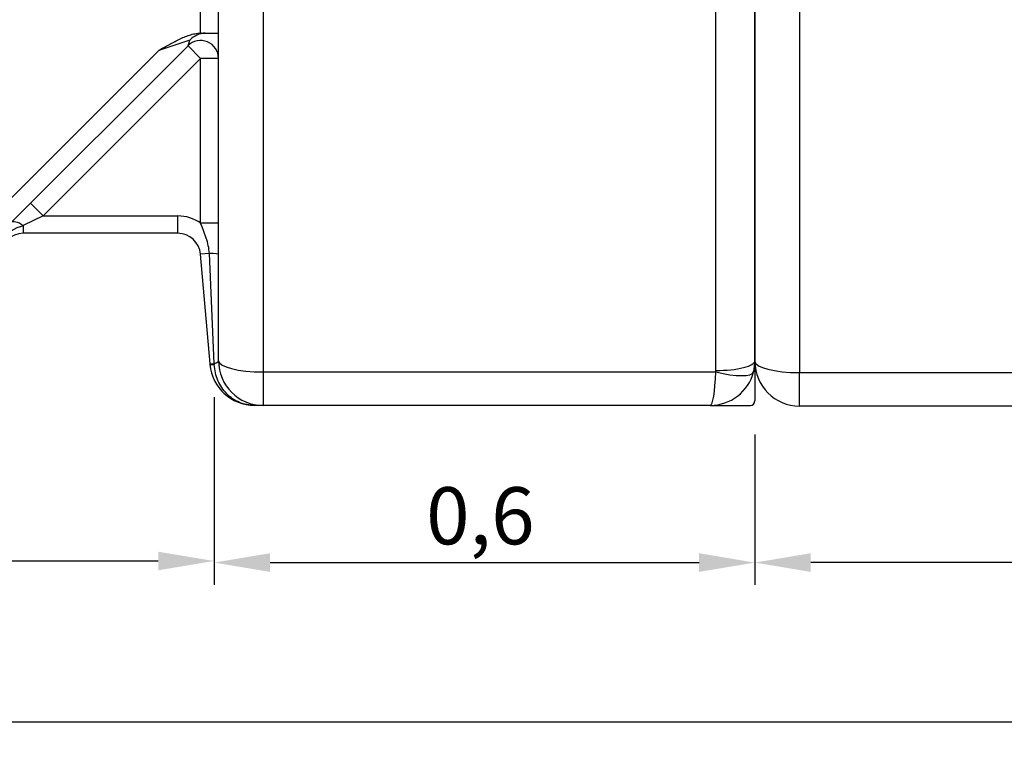
# Model space of a CAD drawing. Units: inches. Extents: x 319.48 to 328.38, y 563.42 to 567.22.
# Drawn here: x 321.21 to 322.31, y 565.39 to 566.2 of the extents above; entities that cross this region are included whole.
import ezdxf

# ---------------------------------------------------------------- set-up
doc = ezdxf.new("R2010")
doc.units = ezdxf.units.IN
doc.layers.add('-kontuur', color=7, linetype='Continuous')
doc.layers.add('-mõõt', color=7, linetype='Continuous', lineweight=0)
doc.styles.add('la', font='times.ttf')
doc.dimstyles.new('1-25', dxfattribs={"dimtxt": 0.064, "dimasz": 0.0625, "dimexe": 0.025, "dimexo": 0.0375, "dimgap": 0.0125, "dimtad": 1, "dimzin": 9, "dimtxsty": 'la', "dimcen": 6.25, "dimdle": 0.01, "dimazin": 0, "dimtfac": 1, "dimtmove": 0, "dimatfit": 3, "dimldrblk": 'OBLIQUE', "dimfxl": 0.025, "dimarcsym": 0})

# ---------------------------------------------------------------- blocks, each defined once
blk = doc.blocks.new('*D9')
at = {"layer": '-mõõt', "color": 0, "lineweight": -2, "ltscale": 25.4, "transparency": 16777216}
for p, q in [((320.1284, 565.7278), (320.1284, 565.3861)), ((325.334, 565.7321), (325.334, 565.3861)), ((320.1909, 565.4111), (325.2715, 565.4111))]:
    blk.add_line(p, q, dxfattribs=at)
at = {"layer": '-mõõt', "color": 0, "ltscale": 25.4, "transparency": 16777216}
for points in [[(320.1909, 565.4215), (320.1909, 565.4007), (320.1284, 565.4111)], [(325.2715, 565.4215), (325.2715, 565.4007), (325.334, 565.4111)]]:
    blk.add_solid(points, dxfattribs=at)
at = {"layer": 'Defpoints', "color": 0, "ltscale": 25.4, "transparency": 16777216}
for p in [(325.334, 565.7696), (320.1284, 565.7653), (325.334, 565.4111)]:
    blk.add_point(p, dxfattribs=at)
at = {"layer": '-mõõt', "color": 0, "ltscale": 25.4, "transparency": 16777216, "insert": (322.7317, 565.4634), "char_height": 0.064, "attachment_point": 5, "style": 'la'}
blk.add_mtext('5,30', dxfattribs=at)
blk = doc.blocks.new('_Oblique')
at = {"color": 0, "linetype": 'ByBlock', "lineweight": -2}
blk.add_line((-0.5, -0.5), (0.5, 0.5), dxfattribs=at)
blk = doc.blocks.new('SE')
at = {"layer": '-kontuur', "color": 7, "linetype": 'Continuous', "ltscale": 25.4}
for p, q in [((87.4, 719.44), (87.4, 627.99)), ((210.4, 665.91), (210.4, 719.43)), ((82.4, 629.25), (82.4, 718.41)), ((268.03, 628.16), (268.03, 719.13)), ((272.4, 718.24), (272.4, 629.25)), ((212.4, 629.25), (212.4, 701.81)), ((217.4, 702.41), (217.4, 627.99)), ((210.48, 665.91), (210.4, 665.91)), ((210.48, 665.91), (212.4, 665.91)), ((208.99, 664.49), (188.57, 644.08)), ((209.21, 665.13), (205.73, 663.97)), ((208.99, 664.49), (209.21, 665.13)), ((210.4, 663.08), (208.99, 664.49)), ((187.2, 645.45), (205.73, 663.97)), ((210.4, 663.08), (192.77, 645.45)), ((210.4, 644.64), (210.4, 663.08)), ((212.4, 663.08), (210.4, 663.08)), ((192.77, 645.45), (191.36, 646.86)), ((192.77, 645.45), (190.57, 644.37)), ((192.77, 645.45), (207.83, 645.45)), ((207.83, 645.45), (207.83, 643.51)), ((190.57, 644.37), (190.57, 643.51)), ((212.4, 644.64), (210.4, 644.64)), ((207.83, 643.51), (190.57, 643.51)), ((211.38, 641.24), (210.39, 641.16)), ((211.45, 628.89), (210.39, 641.16)), ((211.91, 628.93), (211.38, 641.24)), ((211.45, 628.89), (211.91, 628.93)), ((211.45, 628.82), (211.45, 628.89)), ((211.91, 628.93), (211.92, 628.82)), ((272.4, 629.25), (272.24, 627.99)), ((272.4, 629.25), (272.4, 624.75)), ((87.4, 627.99), (137.4, 627.99)), ((87.4, 624.25), (87.4, 627.99)), ((217.4, 627.99), (268.01, 627.99)), ((217.4, 627.99), (217.4, 624.25)), ((268.01, 627.99), (268.03, 628.16)), ((137.4, 624.25), (87.4, 624.25)), ((217.4, 624.25), (216.43, 624.25)), ((267.4, 624.25), (217.4, 624.25)), ((267.4, 624.25), (271.9, 624.25))]:
    blk.add_line(p, q, dxfattribs=at)
for centre, radius, start, end in [((211.03, 663.4), 2.51, 92.6385, 136.4868), ((210.4, 663.08), 2, 0, 135), ((207.83, 640.94), 4.51, 55.1537, 90), ((191.77, 639.73), 4.78, 104.4369, 141.869), ((190.57, 640.94), 2.57, 90, 180), ((207.83, 640.94), 2.57, 4.9262, 90), ((87.4, 629.25), 5, 180, 270), ((217.4, 629.25), 5, 180, 270), ((216.43, 629.25), 5, 184.9262, 270), ((267.4, 629.25), 5, 270, 345.4466), ((271.9, 624.75), 0.5, 270, 360)]:
    blk.add_arc(centre, radius, start, end, dxfattribs=at)
for centre, major_axis, ratio, start_param, end_param in [((190.57, 643.25), (1.41, -1.41), 0.42948, 1.976456, 3.141593), ((210.4, 641.16), (2, 0), 0.047982, 0, 1.062828), ((87.4, 629.25), (-5, 0), 0.251282, 0, 1.570796), ((217.4, 629.25), (-5, 0), 0.251282, 0, 1.570796), ((268.03, 629.25), (-4.37, 0), 0.250473, 1.570796, 3.141593), ((213.38, 628.99), (1.93, 0.17), 0.031923, 3.141593, 3.851007), ((267.4, 629.25), (0, 5), 0.126, 3.141593, 4.458384), ((268.01, 629.09), (-4.23, 1.1), 0.243706, 1.633981, 3.141593)]:
    blk.add_ellipse(centre, major_axis=major_axis, ratio=ratio, start_param=start_param, end_param=end_param, dxfattribs=at)
for points, knots in [([(205.73, 663.97), (205.82, 664.03), (205.91, 664.08), (206.1, 664.19), (206.19, 664.24), (206.46, 664.4), (206.65, 664.5), (207.02, 664.71), (207.21, 664.81), (207.58, 665.01), (207.77, 665.11), (208.16, 665.29), (208.35, 665.38), (208.74, 665.54), (208.94, 665.62), (209.25, 665.71), (209.35, 665.74), (209.56, 665.8), (209.66, 665.82), (209.98, 665.88), (210.19, 665.91), (210.4, 665.91)], [0, 0, 0, 0, 0.0625, 0.0625, 0.125, 0.125, 0.25, 0.25, 0.375, 0.375, 0.5, 0.5, 0.625, 0.625, 0.75, 0.75, 0.8125, 0.8125, 0.875, 0.875, 1, 1, 1, 1]), ([(211.38, 641.24), (211.36, 641.54), (211.32, 641.83), (211.2, 642.41), (211.12, 642.69), (210.98, 643.11), (210.93, 643.25), (210.83, 643.53), (210.78, 643.67), (210.67, 643.95), (210.61, 644.08), (210.51, 644.36), (210.45, 644.5), (210.4, 644.64)], [0, 0, 0, 0, 0.25, 0.25, 0.5, 0.5, 0.625, 0.625, 0.75, 0.75, 0.875, 0.875, 1, 1, 1, 1]), ([(211.91, 628.93), (211.99, 628.95), (212.06, 628.97), (212.16, 629.01), (212.18, 629.03), (212.23, 629.05), (212.26, 629.07), (212.32, 629.11), (212.35, 629.14), (212.39, 629.19), (212.4, 629.22), (212.4, 629.25)], [0, 0, 0, 0, 0.25, 0.25, 0.375, 0.375, 0.5, 0.5, 0.75, 0.75, 1, 1, 1, 1]), ([(216.43, 624.25), (216.29, 624.25), (216.14, 624.26), (215.85, 624.29), (215.71, 624.31), (215.28, 624.39), (215.01, 624.48), (214.48, 624.7), (214.22, 624.84), (213.74, 625.16), (213.52, 625.35), (213.11, 625.77), (212.93, 626), (212.6, 626.49), (212.46, 626.76), (212.22, 627.31), (212.13, 627.61), (211.99, 628.2), (211.94, 628.51), (211.92, 628.82)], [0, 0, 0, 0, 0.0625, 0.0625, 0.125, 0.125, 0.25, 0.25, 0.375, 0.375, 0.5, 0.5, 0.625, 0.625, 0.75, 0.75, 0.875, 0.875, 1, 1, 1, 1])]:
    blk.add_open_spline(points, degree=3, knots=knots, dxfattribs=at)
blk = doc.blocks.new('*D11')
at = {"layer": '-mõõt', "color": 0, "lineweight": -2, "ltscale": 25.4, "transparency": 16777216}
for p, q in [((321.4235, 565.7746), (321.4235, 565.5644)), ((322.0284, 565.7328), (322.0284, 565.5644)), ((321.486, 565.5894), (321.9659, 565.5894))]:
    blk.add_line(p, q, dxfattribs=at)
at = {"layer": '-mõõt', "color": 0, "ltscale": 25.4, "transparency": 16777216}
for points in [[(321.486, 565.5999), (321.486, 565.579), (321.4235, 565.5894)], [(321.9659, 565.5999), (321.9659, 565.579), (322.0284, 565.5894)]]:
    blk.add_solid(points, dxfattribs=at)
at = {"layer": 'Defpoints', "color": 0, "ltscale": 25.4, "transparency": 16777216}
for p in [(321.4235, 565.8121), (322.0284, 565.7703), (322.0284, 565.5894)]:
    blk.add_point(p, dxfattribs=at)
at = {"layer": '-mõõt', "color": 0, "ltscale": 25.4, "transparency": 16777216, "insert": (321.7213, 565.6418), "char_height": 0.064, "attachment_point": 5, "style": 'la'}
blk.add_mtext('\\A1;0,6', dxfattribs=at)
blk = doc.blocks.new('*D19')
at = {"layer": '-mõõt', "color": 0, "lineweight": -2, "ltscale": 25.4, "transparency": 16777216}
for p, q in [((320.7284, 565.7778), (320.7284, 565.5662)), ((321.4235, 565.7746), (321.4235, 565.5662)), ((320.7909, 565.5912), (321.361, 565.5912))]:
    blk.add_line(p, q, dxfattribs=at)
at = {"layer": '-mõõt', "color": 0, "ltscale": 25.4, "transparency": 16777216}
for points in [[(320.7909, 565.6016), (320.7909, 565.5808), (320.7284, 565.5912)], [(321.361, 565.6016), (321.361, 565.5808), (321.4235, 565.5912)]]:
    blk.add_solid(points, dxfattribs=at)
at = {"layer": 'Defpoints', "color": 0, "ltscale": 25.4, "transparency": 16777216}
for p in [(320.7284, 565.8153), (321.4235, 565.8121), (321.4235, 565.5912)]:
    blk.add_point(p, dxfattribs=at)
at = {"layer": '-mõõt', "color": 0, "ltscale": 25.4, "transparency": 16777216, "insert": (321.0339, 565.6435), "char_height": 0.064, "attachment_point": 5, "style": 'la'}
blk.add_mtext('\\A1;0,7', dxfattribs=at)
blk = doc.blocks.new('*D22')
at = {"layer": '-mõõt', "color": 0, "lineweight": -2, "ltscale": 25.4, "transparency": 16777216}
for p, q in [((322.0283, 565.7266), (322.0283, 565.5644)), ((323.9283, 565.7321), (323.9283, 565.5644)), ((323.8658, 565.5894), (322.0908, 565.5894))]:
    blk.add_line(p, q, dxfattribs=at)
at = {"layer": '-mõõt', "color": 0, "ltscale": 25.4, "transparency": 16777216}
for points in [[(322.0908, 565.5999), (322.0908, 565.579), (322.0283, 565.5894)], [(323.8658, 565.5999), (323.8658, 565.579), (323.9283, 565.5894)]]:
    blk.add_solid(points, dxfattribs=at)
at = {"layer": 'Defpoints', "color": 0, "ltscale": 25.4, "transparency": 16777216}
for p in [(323.9283, 565.7696), (322.0283, 565.7641), (322.0283, 565.5894)]:
    blk.add_point(p, dxfattribs=at)
at = {"layer": '-mõõt', "color": 0, "ltscale": 25.4, "transparency": 16777216, "insert": (322.9783, 565.6418), "char_height": 0.064, "attachment_point": 5, "style": 'la'}
blk.add_mtext('1,9', dxfattribs=at)

msp = doc.modelspace()

# ---------------------------------------------------------------- block references
at = {"layer": '-kontuur', "xscale": 0.01, "yscale": 0.01, "zscale": 0.01}
for p in [(319.3044, 559.5228), (321.2043, 559.5221)]:
    msp.add_blockref('SE', p, dxfattribs=at)

# ---------------------------------------------------------------- dimensions: what is measured, and where the dimension line sits
at = {"layer": '-mõõt', "ltscale": 25.4}
for base, p1, p2, text, picture, middle in [((321.4235, 565.5912), (320.7284, 565.8153), (321.4235, 565.8121), '\\A1;<>', '*D19', (321.0339, 565.5912)), ((322.0284, 565.5894), (321.4235, 565.8121), (322.0284, 565.7703), '\\A1;<>', '*D11', (321.7213, 565.5894)), ((325.334, 565.4111), (320.1284, 565.7653), (325.334, 565.7696), '5,30', '*D9', (322.7317, 565.4111))]:
    dim = msp.add_linear_dim(base=base, p1=p1, p2=p2, text=text, dimstyle='1-25', dxfattribs=at)
    dim.commit()
    dim.dimension.update_dxf_attribs({"geometry": picture, "text_midpoint": middle, "dimtype": 160})
dim = msp.add_linear_dim(base=(322.0283, 565.5894), p1=(323.9283, 565.7696), p2=(322.0283, 565.7641), dimstyle='1-25', dxfattribs=at)
dim.commit()
dim.dimension.update_dxf_attribs({"geometry": '*D22', "text_midpoint": (322.9783, 565.6418)})

doc.saveas('drawing.dxf')
